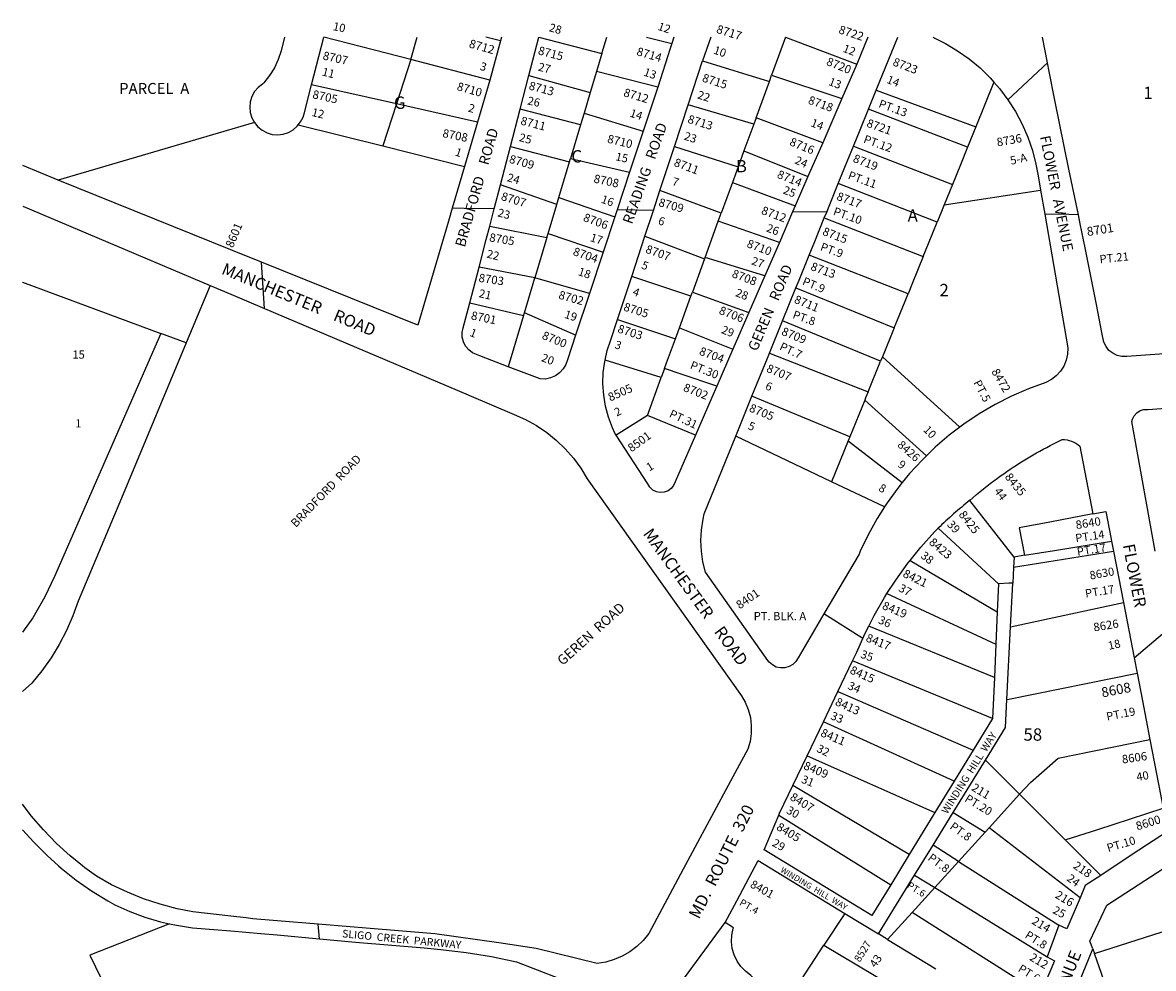
# Model space of a CAD drawing. Units: inches. Extents: x 1309732 to 1315767, y 481416 to 485484.
# Drawn here: x 1309759 to 1311390, y 484107 to 485471 of the extents above; entities that cross this region are included whole.
import ezdxf

# ---------------------------------------------------------------- set-up
doc = ezdxf.new("R2010")
doc.units = ezdxf.units.IN
doc.header["$MEASUREMENT"] = 0
for name, color, linetype in [('Addresses', 5, 'Continuous'), ('Lot-Block-Parcel Text', 6, 'Continuous'), ('Parcel Boundaries', 7, 'Continuous'), ('Street Names', 7, 'Continuous'), ('Street ROW', 5, 'Continuous')]:
    doc.layers.add(name, color=color, linetype=linetype)
doc.styles.add('Arial', font='txt')

msp = doc.modelspace()

# ---------------------------------------------------------------- linework, layer by layer
at = {"layer": 'Parcel Boundaries'}
for p, q in [((1310318.7, 485417.6), (1310193.3, 485450.2)), ((1310318.7, 485417.6), (1310328.1, 485450.2)), ((1310448.1, 485444.6), (1310427, 485450.2)), ((1310503.4, 485450.1), (1310594.4, 485426.2)), ((1310594.4, 485426.2), (1310601.6, 485450.1)), ((1310658.9, 485450.1), (1310695.2, 485440.7)), ((1310859.3, 485450.1), (1310839.2, 485395)), ((1310859.3, 485450.1), (1310859.3, 485450.1)), ((1310859.3, 485450.1), (1310962, 485410.8)), ((1310594.4, 485426.2), (1310586.7, 485400.2)), ((1310318.7, 485417.6), (1310298, 485353.7)), ((1310432.8, 485388), (1310318.7, 485417.6)), ((1310739.7, 485415.9), (1310835.9, 485386)), ((1310489, 485394.8), (1310577.6, 485370)), ((1310586.7, 485400.2), (1310577.6, 485370)), ((1310675, 485377.6), (1310586.7, 485400.2)), ((1310835.9, 485386), (1310839.2, 485395)), ((1310839.2, 485395), (1310940.6, 485361.5)), ((1310298, 485353.7), (1310175.5, 485381.3)), ((1310816.7, 485333.6), (1310835.9, 485386)), ((1310989.8, 485373.4), (1311133.6, 485320.4)), ((1311159.9, 485385.1), (1311133.6, 485320.4)), ((1310577.6, 485370), (1310568.8, 485340.4)), ((1310298, 485353.7), (1310278.3, 485293)), ((1310414.9, 485327.4), (1310298, 485353.7)), ((1310563.6, 485323.3), (1310476.4, 485346.3)), ((1310568.8, 485340.4), (1310563.6, 485323.3)), ((1310568.8, 485340.4), (1310654.1, 485314.6)), ((1310813.5, 485324.7), (1310718.8, 485352.4)), ((1311121.8, 485291.5), (1310978.8, 485346)), ((1310093.1, 485326.7), (1309810.2, 485243.8)), ((1310813.5, 485324.7), (1310799.3, 485286)), ((1310816.7, 485333.6), (1310813.5, 485324.7)), ((1310912.8, 485297.7), (1310816.7, 485333.6)), ((1310156.4, 485323.3), (1310278.3, 485293)), ((1310563.6, 485323.3), (1310549.1, 485274.7)), ((1311133.6, 485320.4), (1311121.8, 485291.5)), ((1310278.3, 485293), (1310396.2, 485263.6)), ((1310462.4, 485292.2), (1310547.7, 485269.9)), ((1310699, 485292.2), (1310790.8, 485262.7)), ((1310957.1, 485292.7), (1311100, 485237.6)), ((1310799.3, 485286), (1310790.8, 485262.7)), ((1310799.3, 485286), (1310891.5, 485248.8)), ((1310532.4, 485218.8), (1310547.7, 485269.9)), ((1310547.7, 485269.9), (1310549.1, 485274.7)), ((1310549.1, 485274.7), (1310634.3, 485255)), ((1310790.8, 485262.7), (1310782.7, 485240.4)), ((1310529.3, 485208.5), (1310448, 485236.9)), ((1310766.5, 485196.2), (1310678.1, 485228.8)), ((1310782.7, 485240.4), (1310766.5, 485196.2)), ((1310782.7, 485240.4), (1310873.2, 485206.6)), ((1311077.8, 485183), (1310935.3, 485238.9)), ((1311100, 485237.6), (1311088, 485208.1)), ((1311088, 485208.1), (1311227.2, 485229.2)), ((1310529.3, 485208.5), (1310532.4, 485218.8)), ((1310532.4, 485218.8), (1310613.1, 485191)), ((1310516.8, 485166.8), (1310529.3, 485208.5)), ((1310762.2, 485184.3), (1310766.5, 485196.2)), ((1310432.5, 485177.2), (1310515.1, 485161.1)), ((1310743.2, 485132.2), (1310762.2, 485184.3)), ((1310850.3, 485154), (1310762.2, 485184.3)), ((1310915.2, 485189.5), (1311057.8, 485133.8)), ((1310515.1, 485161.1), (1310497.7, 485103)), ((1310515.1, 485161.1), (1310516.8, 485166.8)), ((1310516.8, 485166.8), (1310596.1, 485139.8)), ((1310656.4, 485162.8), (1310742.5, 485130.4)), ((1310742.5, 485130.4), (1310724.9, 485082.2)), ((1310743.2, 485132.2), (1310742.5, 485130.4)), ((1310829.2, 485105.5), (1310743.2, 485132.2)), ((1311035.9, 485079.8), (1310893.4, 485135.5)), ((1310497.7, 485103), (1310417.1, 485118)), ((1310482.5, 485052.1), (1310497.7, 485103)), ((1310576.4, 485080.4), (1310497.7, 485103)), ((1310722.7, 485076.2), (1310637.3, 485104.7)), ((1310029.2, 485091.6), (1309994.7, 485009)), ((1310722.7, 485076.2), (1310724.9, 485082.2)), ((1310724.9, 485082.2), (1310806.3, 485053)), ((1310874.2, 485088.3), (1311015.8, 485030.5)), ((1310403.7, 485066.5), (1310481.5, 485048.6)), ((1310706.1, 485030.8), (1310722.7, 485076.2)), ((1310481.5, 485048.6), (1310459.3, 484974.6)), ((1310481.5, 485048.6), (1310482.5, 485052.1)), ((1310556.5, 485020.3), (1310482.5, 485052.1)), ((1310616.8, 485042.7), (1310700.3, 485014.8)), ((1310700.3, 485014.8), (1310706.1, 485030.8)), ((1310706.1, 485030.8), (1310783.2, 484999.9)), ((1310996.4, 484982.8), (1310854.9, 485040.7)), ((1311015.8, 485030.5), (1310998.9, 484989)), ((1309994.7, 485009), (1309958.3, 485022.6)), ((1310680, 484959.1), (1310598.9, 484983.9)), ((1310836.1, 484994.2), (1310978.4, 484938.5)), ((1310978.4, 484938.5), (1310996.4, 484982.8)), ((1310998.9, 484989), (1310996.4, 484982.8)), ((1310998.9, 484989), (1311110.8, 484887.4)), ((1310684.6, 484971.8), (1310680, 484959.1)), ((1310659.9, 484904.1), (1310680, 484959.1)), ((1310952, 484873.5), (1310810.8, 484932)), ((1310973.4, 484926.1), (1310952, 484873.5)), ((1311062.4, 484846), (1310973.4, 484926.1)), ((1310659.9, 484904.1), (1310615.1, 484875.7)), ((1310729.2, 484875.8), (1310659.9, 484904.1)), ((1310925.6, 484808.6), (1310787.4, 484874.3)), ((1310949.7, 484867.7), (1310925.6, 484808.6)), ((1310952, 484873.5), (1310949.7, 484867.7)), ((1310949.7, 484867.7), (1311027.7, 484807.6)), ((1311002.1, 484772.3), (1310925.6, 484808.6)), ((1311302.4, 484762.3), (1311240.6, 484750.5)), ((1311079.3, 484741.7), (1311166.4, 484661.5)), ((1311247.2, 484709.6), (1311329.6, 484722.7)), ((1311188.1, 484685.4), (1311332.4, 484708.3)), ((1311203.7, 484702.7), (1311247.2, 484709.6)), ((1311038.9, 484695.2), (1311164.6, 484620.8)), ((1311188.8, 484699.8), (1311188.1, 484685.4)), ((1311203.7, 484702.7), (1311188.8, 484699.8)), ((1311188.1, 484685.4), (1311187, 484662.3)), ((1311005.5, 484647.4), (1311162.6, 484574.5)), ((1311183.8, 484599.4), (1311346.6, 484634.6)), ((1311160.6, 484526.1), (1310979.3, 484600.4)), ((1311157.7, 484467.2), (1310956, 484550.2)), ((1310934.9, 484506.1), (1311129.9, 484421.6)), ((1311102.5, 484376.8), (1310914, 484462.5)), ((1310890.4, 484413.4), (1311074.8, 484331.6)), ((1311147.6, 484407.1), (1311196.9, 484357.8)), ((1311037.7, 484270.8), (1310869.8, 484370.5)), ((1311152.8, 484309.2), (1311196.9, 484357.8)), ((1311196.9, 484357.8), (1311262.7, 484292)), ((1311101.2, 484331.6), (1311147.4, 484303.3)), ((1310849.5, 484327.6), (1311010.9, 484227)), ((1311147.4, 484303.3), (1311108.9, 484261)), ((1311152.8, 484309.2), (1311147.4, 484303.3)), ((1311284, 484208.3), (1311152.8, 484309.2)), ((1311108.9, 484261), (1311072.1, 484284.3)), ((1311262.7, 484292), (1311313.9, 484240.8)), ((1311074.6, 484223.3), (1311108.9, 484261)), ((1311108.9, 484261), (1311253.5, 484169.2)), ((1311045.5, 484241.2), (1311074.6, 484223.3)), ((1311041.7, 484187.1), (1311074.6, 484223.3)), ((1311074.6, 484223.3), (1311236.5, 484123.5)), ((1310944.6, 484186), (1310914.6, 484140.2)), ((1311041.7, 484187.1), (1311006.4, 484148.3)), ((1311227.1, 484070.1), (1311041.7, 484187.1)), ((1311304.7, 484128.1), (1311454, 484175.9)), ((1311006.4, 484148.3), (1310993.3, 484156.3)), ((1310854.8, 484048.7), (1310914.6, 484140.2)), ((1310914.6, 484140.2), (1311046, 484061.9)), ((1311006.4, 484148.3), (1311076.2, 484105.8)), ((1311302.4, 484134.7), (1311304.7, 484128.1)), ((1311322.2, 484078.6), (1311304.7, 484128.1))]:
    msp.add_line(p, q, dxfattribs=at)
for points in [[(1311121.8, 485291.5), (1311111.4, 485265.9), (1311100, 485237.6)], [(1311088, 485208.1), (1311086.9, 485205.6), (1311077.8, 485183)], [(1311057.8, 485133.8), (1311065.3, 485152.3), (1311077.8, 485183)], [(1311057.8, 485133.8), (1311042.3, 485095.8), (1311035.9, 485079.8)], [(1309758.8, 485096.5), (1309758.8, 485096.5), (1309958.3, 485022.6)], [(1311015.8, 485030.5), (1311020.5, 485042.1), (1311035.9, 485079.8)], [(1309958.3, 485022.6), (1309804.6, 484671.8), (1309790.9, 484642.4), (1309773.3, 484612.2), (1309758.8, 484591.8)], [(1310684.6, 484971.8), (1310687.6, 484980), (1310700.3, 485014.8)], [(1309994.7, 485009), (1309901.2, 484785.1), (1309839.1, 484636.4), (1309831.4, 484615), (1309822.3, 484594.1), (1309811.7, 484573.9), (1309799.8, 484554.4), (1309786.6, 484535.9), (1309772.1, 484518.3), (1309758.8, 484506)], [(1310760, 484946.6), (1310708.8, 484963.7), (1310684.6, 484971.8)], [(1310978.4, 484938.5), (1310974.8, 484929.5), (1310973.4, 484926.1)], [(1311188.8, 484699.8), (1311125.1, 484781.8), (1311125.1, 484781.8)], [(1311240.6, 484750.5), (1311196.1, 484742), (1311203.7, 484702.7)], [(1311178.6, 484494.6), (1311181.2, 484495.1), (1311366.3, 484532.5)], [(1311196.9, 484357.8), (1311212.5, 484375), (1311252.4, 484410), (1311384.7, 484436.8)], [(1311262.7, 484292), (1311309.5, 484307.2), (1311403.8, 484338)], [(1309970.8, 484171.1), (1309855.5, 484125.8), (1309946.7, 483938.6)], [(1310854.8, 484048.7), (1310809.4, 484096.6), (1310801.6, 484102.4), (1310794.8, 484109.3), (1310789.3, 484117.2), (1310785.1, 484126), (1310782.4, 484135.3), (1310781.2, 484144.9), (1310781.6, 484154.6), (1310783.6, 484164), (1310784, 484165.2), (1310772, 484173)]]:
    msp.add_lwpolyline(points, dxfattribs=at)
at = {"layer": 'Street ROW'}
for p, q in [((1310136.7, 485450.2), (1310131.8, 485430.2)), ((1310175.5, 485381.3), (1310193.3, 485450.2)), ((1310193.3, 485450.2), (1310193.3, 485450.2)), ((1310448.1, 485444.6), (1310432.8, 485388)), ((1310449.6, 485450.2), (1310448.1, 485444.6)), ((1310489, 485394.8), (1310503.4, 485450.1)), ((1310503.4, 485450.1), (1310503.4, 485450.2)), ((1310751.7, 485450.1), (1310739.7, 485415.9)), ((1310978.1, 485450.1), (1310962, 485410.8)), ((1310989.8, 485373.4), (1311021, 485450.1)), ((1310718.8, 485352.4), (1310739.7, 485415.9)), ((1310962, 485410.8), (1310940.6, 485361.5)), ((1311237, 485413), (1311180, 485359.8)), ((1310476.4, 485346.3), (1310489, 485394.8)), ((1310432.8, 485388), (1310414.9, 485327.4)), ((1310675, 485377.6), (1310654.1, 485314.6)), ((1310978.8, 485346), (1310989.8, 485373.4)), ((1310940.6, 485361.5), (1310912.8, 485297.7)), ((1310462.4, 485292.2), (1310476.4, 485346.3)), ((1310699, 485292.2), (1310718.8, 485352.4)), ((1310414.9, 485327.4), (1310396.2, 485263.6)), ((1310654.1, 485314.6), (1310634.3, 485255)), ((1310448, 485236.9), (1310462.4, 485292.2)), ((1310678.1, 485228.8), (1310699, 485292.2)), ((1310912.8, 485297.7), (1310891.5, 485248.8)), ((1309810.2, 485243.8), (1309758.9, 485264.6)), ((1310891.5, 485248.8), (1310873.2, 485206.6)), ((1311227.2, 485229.2), (1311233.2, 485194.4)), ((1309758.9, 485206.3), (1310029.2, 485091.6)), ((1310668.7, 485200.1), (1310616.3, 485200.7)), ((1310918.6, 485197.6), (1310869.5, 485198.1)), ((1310613.1, 485191), (1310596.1, 485139.8)), ((1310637.3, 485104.7), (1310656.4, 485162.8)), ((1310850.3, 485154), (1310829.2, 485105.5)), ((1310596.1, 485139.8), (1310576.4, 485080.4)), ((1310107.5, 485058.4), (1310103.5, 485125.4)), ((1310403.7, 485066.5), (1310417.1, 485118)), ((1310616.8, 485042.7), (1310637.3, 485104.7)), ((1310829.2, 485105.5), (1310806.3, 485053)), ((1310576.4, 485080.4), (1310556.5, 485020.3)), ((1310854.9, 485040.7), (1310874.2, 485088.3)), ((1310806.3, 485053), (1310783.2, 484999.9)), ((1310836.1, 484994.2), (1310854.9, 485040.7)), ((1310783.2, 484999.9), (1310760, 484946.6)), ((1310787.4, 484874.3), (1310810.8, 484932)), ((1311329.6, 484722.7), (1311332.4, 484708.3)), ((1311332.4, 484708.3), (1311346.6, 484634.6)), ((1311166.4, 484661.5), (1311164.6, 484620.8)), ((1311183.8, 484599.4), (1311187, 484662.3)), ((1311346.6, 484634.6), (1311362, 484554.5)), ((1310970.6, 484582.3), (1310914.6, 484618)), ((1311164.6, 484620.8), (1311162.6, 484574.5)), ((1311178.6, 484494.6), (1311183.8, 484599.4)), ((1311362, 484554.5), (1311412.4, 484597.6)), ((1311162.6, 484574.5), (1311160.6, 484526.1)), ((1310934.9, 484506.1), (1310956, 484550.2)), ((1311362, 484554.5), (1311366.3, 484532.5)), ((1311160.6, 484526.1), (1311157.7, 484467.2)), ((1310914, 484462.5), (1310934.9, 484506.1)), ((1310890.4, 484413.4), (1310914, 484462.5)), ((1311157.7, 484467.2), (1311129.9, 484421.6)), ((1311384.7, 484436.8), (1311403.8, 484338)), ((1310869.8, 484370.5), (1310890.4, 484413.4)), ((1311129.9, 484421.6), (1311102.5, 484376.8)), ((1311101.2, 484331.6), (1311147.6, 484407.1)), ((1311102.5, 484376.8), (1311074.8, 484331.6)), ((1311074.8, 484331.6), (1311037.7, 484270.8)), ((1311072.1, 484284.3), (1311101.2, 484331.6)), ((1311045.5, 484241.2), (1311072.1, 484284.3)), ((1311037.7, 484270.8), (1311010.9, 484227)), ((1310993.3, 484156.3), (1311045.5, 484241.2)), ((1310944.6, 484186), (1310993.3, 484156.3)), ((1310187, 484149.3), (1310184.9, 484170.4)), ((1311253.5, 484169.2), (1311236.5, 484123.5))]:
    msp.add_line(p, q, dxfattribs=at)
for points in [[(1310698.2, 485450.1), (1310695.2, 485440.7), (1310692.9, 485433.6), (1310675, 485377.6)], [(1311071.6, 485450.1), (1311090, 485440.9), (1311107.5, 485430.4), (1311124.1, 485418.6), (1311139.8, 485405.6), (1311154.3, 485391.4), (1311159.9, 485385.1)], [(1311513.5, 485028.6), (1311502.6, 485005.8), (1311471, 485002.9), (1311469.4, 484997.5), (1311452.1, 484996.3), (1311351.3, 484989.3), (1311344.3, 484989.3), (1311337.5, 484990.8), (1311331.2, 484993.9), (1311325.8, 484998.2), (1311321.5, 485003.7), (1311318.6, 485010), (1311315.5, 485024.1), (1311307.7, 485064.2), (1311291.4, 485145.9), (1311284.2, 485180.8), (1311281.6, 485193.9), (1311268.1, 485259.5), (1311247.7, 485359), (1311239.5, 485400.3), (1311237, 485413), (1311229.7, 485450.1)], [(1310131.8, 485430.2), (1310127.6, 485417.7), (1310121.9, 485405.7), (1310114.8, 485394.5), (1310106.5, 485384.2), (1310104.7, 485382.3), (1310098.5, 485377.4), (1310093.4, 485371.4), (1310089.5, 485364.5), (1310087.2, 485356.9), (1310086.3, 485349.1), (1310087, 485341.2), (1310089.3, 485333.6), (1310093.1, 485326.7)], [(1310156.4, 485323.3), (1310159.8, 485327.7), (1310163.3, 485334.8), (1310164.7, 485339.2), (1310175.5, 485381.3)], [(1311159.9, 485385.1), (1311167.8, 485376.1), (1311180, 485359.8), (1311190.9, 485342.6), (1311200.5, 485324.6), (1311208.6, 485305.9), (1311215.3, 485286.7), (1311220.4, 485267), (1311223.6, 485249.8), (1311227.2, 485229.2)], [(1310957.1, 485292.7), (1310966.8, 485316.5), (1310978.8, 485346)], [(1310093.1, 485326.7), (1310098.1, 485320.5), (1310104.2, 485315.6), (1310111.3, 485311.9), (1310118.9, 485309.7), (1310126.7, 485309), (1310134.6, 485309.9), (1310142.1, 485312.4), (1310149, 485316.3), (1310155, 485321.5), (1310156.4, 485323.3)], [(1310935.3, 485238.9), (1310944.8, 485262.4), (1310957.1, 485292.7)], [(1310396.2, 485263.6), (1310378.4, 485203.1), (1310373, 485184.6), (1310328.9, 485034.4), (1310103.5, 485125.4), (1310059, 485143.4), (1309810.2, 485243.8)], [(1310634.3, 485255), (1310616.3, 485200.7), (1310613.1, 485191)], [(1310432.5, 485177.2), (1310439.1, 485202.5), (1310448, 485236.9)], [(1310656.4, 485162.8), (1310668.7, 485200.1), (1310678.1, 485228.8)], [(1310915.2, 485189.5), (1310918.6, 485197.6), (1310923.1, 485208.7), (1310935.3, 485238.9)], [(1310439.1, 485202.5), (1310395.8, 485202.9), (1310378.4, 485203.1)], [(1310873.2, 485206.6), (1310869.5, 485198.1), (1310850.3, 485154)], [(1311233.2, 485194.4), (1311266.5, 485001.6), (1311266.1, 484992.6), (1311264.2, 484983.9), (1311260.8, 484975.6), (1311255.9, 484968), (1311249.8, 484961.5), (1311242.7, 484956), (1311234.7, 484952), (1311209.7, 484942.8), (1311185.4, 484932.1), (1311161.6, 484920), (1311138.7, 484906.6), (1311116.6, 484891.7), (1311110.8, 484887.4)], [(1311281.6, 485193.9), (1311268.1, 485194.1), (1311233.2, 485194.4)], [(1310417.1, 485118), (1310427.6, 485158.2), (1310432.5, 485177.2)], [(1310893.4, 485135.5), (1310901.3, 485155.1), (1310915.2, 485189.5)], [(1310874.2, 485088.3), (1310878.7, 485099.4), (1310893.4, 485135.5)], [(1310029.2, 485091.6), (1310059, 485079), (1310107.5, 485058.4)], [(1310459.3, 484974.6), (1310418.2, 484990.4), (1310411.3, 484993.1), (1310407.7, 484994.8), (1310402.2, 484999), (1310397.8, 485004.2), (1310394.7, 485010.4), (1310393, 485017), (1310392.9, 485023.9), (1310394.4, 485030.6), (1310403.7, 485066.5)], [(1310107.5, 485058.4), (1310401.5, 484933.8), (1310402.4, 484933.4), (1310467.6, 484905.7), (1310484, 484898.5), (1310499.8, 484889.9), (1310514.7, 484879.9), (1310528.6, 484868.7), (1310541.6, 484856.3), (1310553.4, 484842.7), (1310563.9, 484828.2), (1310573.2, 484812.9), (1310795.6, 484499.9), (1310801, 484490.7), (1310805.5, 484480), (1310808.5, 484468.7), (1310809.9, 484457.1), (1310809.8, 484445.5), (1310808.1, 484434), (1310804.8, 484422.8), (1310786.7, 484389.1), (1310711.7, 484249.7), (1310661.9, 484157.1), (1310654, 484147.1), (1310644.9, 484138.3), (1310634.8, 484130.6), (1310623.8, 484124.2), (1310612.1, 484119.3), (1310599.9, 484115.8), (1310587.3, 484113.9), (1310499.7, 484135.5), (1310445.6, 484143.6), (1310353.4, 484156.3), (1310254.4, 484164.5), (1310184.9, 484170.4), (1310126, 484175.4), (1310090.8, 484178.3), (1310081.3, 484179.4), (1310059, 484181.9), (1310004.4, 484188), (1309981.6, 484192.6), (1309957.3, 484199.1), (1309933.3, 484207.1), (1309910, 484216.5), (1309887.2, 484227.4), (1309865.2, 484239.7), (1309848.5, 484251.9), (1309845.2, 484254.6), (1309827.5, 484268.8), (1309807.6, 484287), (1309788.7, 484306.3), (1309771, 484326.7), (1309758.8, 484343.4)], [(1310598.9, 484983.9), (1310602.1, 484998.1), (1310607.2, 485013.5), (1310616.8, 485042.7)], [(1310556.5, 485020.3), (1310544.7, 484984.7), (1310542.3, 484977.9), (1310538.5, 484971.4), (1310533.3, 484965.8), (1310527.2, 484961.4), (1310520.2, 484958.4), (1310512.8, 484956.8), (1310505.2, 484956.9), (1310459.3, 484974.6)], [(1310615.1, 484875.7), (1310613.1, 484878.9), (1310609.6, 484886.6), (1310603.9, 484901.8), (1310599.7, 484917.5), (1310597, 484933.6), (1310595.9, 484949.8), (1310596.4, 484966.1), (1310598.5, 484982.2), (1310598.9, 484983.9)], [(1310810.8, 484932), (1310833.1, 484986.8), (1310836.1, 484994.2)], [(1310760, 484946.6), (1310752.8, 484930), (1310729.2, 484875.8)], [(1311392.5, 484708.6), (1311358.9, 484895.5), (1311359.6, 484898.7), (1311362.1, 484903.8), (1311365.8, 484908.1), (1311370.6, 484911.2), (1311376, 484912.9), (1311381.7, 484913), (1311479.6, 484920.1), (1311549.2, 484925.1)], [(1311110.8, 484887.4), (1311095.4, 484875.7), (1311075.2, 484858.3), (1311062.4, 484846)], [(1310729.2, 484875.8), (1310700, 484808.7), (1310697.8, 484803.4), (1310694.3, 484798.9), (1310689.7, 484795.5), (1310684.3, 484793.5), (1310678.6, 484793), (1310673, 484794.1), (1310667.9, 484796.7), (1310663.6, 484800.6), (1310660.6, 484805.5), (1310615.1, 484875.7)], [(1311002.1, 484772.3), (1310991.5, 484755.6), (1310978.6, 484732.3), (1310967.1, 484708.3), (1310965.3, 484704.4), (1310914.6, 484618), (1310877.5, 484554.8), (1310874.2, 484549.4), (1310869.8, 484545), (1310864.3, 484541.9), (1310858.3, 484540.2), (1310852, 484540), (1310845.9, 484541.4), (1310840.3, 484544.3), (1310835.6, 484548.5), (1310833.7, 484550.9), (1310744, 484678), (1310740.1, 484693.1), (1310737.8, 484708.4), (1310737, 484723.9), (1310737.8, 484739.4), (1310740.2, 484754.8), (1310742, 484762.3), (1310787.4, 484874.3)], [(1311062.4, 484846), (1311056.1, 484839.9), (1311038.1, 484820.3), (1311027.7, 484807.6)], [(1311027.7, 484807.6), (1311021.3, 484799.6), (1311005.7, 484778.1), (1311002.1, 484772.3)], [(1311302.4, 484762.3), (1311321.3, 484765.9), (1311321.4, 484765.5), (1311329, 484726), (1311329.6, 484722.7)], [(1311038.9, 484695.2), (1311054.3, 484714.4), (1311074.3, 484736.6), (1311079.3, 484741.7)], [(1311005.5, 484647.4), (1311018.1, 484666.9), (1311035.6, 484691.1), (1311038.9, 484695.2)], [(1311187, 484662.3), (1311181.5, 484662.1), (1311166.4, 484661.5)], [(1310979.3, 484600.4), (1310987, 484615.8), (1311001.9, 484641.8), (1311005.5, 484647.4)], [(1310956, 484550.2), (1310961.6, 484561.8), (1310970.6, 484582.3), (1310973.6, 484589.1), (1310979.3, 484600.4)], [(1311366.3, 484532.5), (1311374, 484492.4), (1311384.7, 484436.8)], [(1311147.6, 484407.1), (1311176.6, 484454.2), (1311178.6, 484494.6)], [(1310849.5, 484327.6), (1310850.7, 484330.6), (1310869.8, 484370.5)], [(1311403.8, 484338), (1311410.3, 484304.2), (1311359.3, 484270.7), (1311313.9, 484240.8)], [(1311010.9, 484227), (1310983.9, 484182.8), (1310828.4, 484277.7), (1310849.5, 484327.6)], [(1309758.8, 484306.7), (1309774.8, 484288.7), (1309794.1, 484269.3), (1309810.7, 484254.6), (1309814.5, 484251.1), (1309835.9, 484234.1), (1309858.3, 484218.3), (1309881.5, 484203.9), (1309891.9, 484198.5), (1309913.3, 484188.9), (1309935.3, 484180.7), (1309957.8, 484174), (1309970.8, 484171.1)], [(1310772, 484173), (1310788.8, 484204.3), (1310819.8, 484262.2), (1310944.6, 484186)], [(1311302.4, 484134.7), (1311298.4, 484145.9), (1311322.5, 484197.9), (1311413.2, 484256.4), (1311415.2, 484257.5), (1311419.2, 484258.3), (1311423.2, 484257.5), (1311426.6, 484255.3), (1311428.9, 484252), (1311454, 484175.9)], [(1311313.9, 484240.8), (1311291.6, 484226.2), (1311284, 484208.3)], [(1311284, 484208.3), (1311265.1, 484163.9), (1311253.5, 484169.2)], [(1309970.8, 484171.1), (1309980.6, 484168.9), (1310003.8, 484165.3), (1310059, 484160.7), (1310102.3, 484157.1), (1310126, 484154.9), (1310187, 484149.3)], [(1310426.1, 483857.8), (1310614, 483995.9), (1310677.6, 484044), (1310772, 484173)], [(1310187, 484149.3), (1310238.9, 484144.4), (1310338, 484136.2), (1310362.1, 484134.1), (1310398.7, 484129.7), (1310435.1, 484123.8), (1310471.2, 484116.3), (1310569.2, 484078.1), (1310573, 484072.6), (1310575.4, 484066.4), (1310576.4, 484059.8), (1310575.7, 484053.1), (1310573.5, 484046.8), (1310569.9, 484041.2), (1310565.1, 484036.6), (1310530.2, 484012.3)], [(1311255.7, 484023.2), (1311256.8, 484024.9), (1311257.4, 484026), (1311258.1, 484027.2), (1311258.7, 484028.3), (1311259.3, 484029.5), (1311259.9, 484030.6), (1311260.5, 484031.8), (1311261, 484033), (1311261.6, 484034.2), (1311262.2, 484035.7), (1311302.4, 484134.7)], [(1311236.5, 484123.5), (1311247.2, 484117.4), (1311227.1, 484070.1)]]:
    msp.add_lwpolyline(points, dxfattribs=at)
msp.add_lwpolyline([(1311125.1, 484781.8, -0.022518), (1311164.8, 484813.7, -0.039711), (1311241, 484860.8), (1311258.4, 484869.7, -0.173751), (1311283.6, 484860.2), (1311302.4, 484762.3)], format="xyb", dxfattribs=at)
msp.add_arc((1311534.3, 484269.1), 656, 128.5903, 133.914, dxfattribs=at)

# ---------------------------------------------------------------- texts
at = {"layer": 'Addresses', "color": 18, "true_color": 0x000000, "style": 'Arial'}
for s, height, rotation, p in [('8717', 12.23, -17.5254, (1310758.5, 485456.5)), ('8722', 12.07, -18.1219, (1310934.9, 485455.9)), ('8712', 12.23, -15.7674, (1310401.8, 485435.4)), ('8707', 12.07, -12.7244, (1310190.9, 485418)), ('8715', 12.07, -14.8864, (1310501.4, 485425.4)), ('8714', 12.07, -16.2602, (1310643.5, 485424.2)), ('8720', 12.07, -22.0111, (1310917.1, 485410.3)), ('8723', 12.07, -20.9245, (1311012.9, 485409.6)), ('8715', 12.07, -17.819, (1310738.1, 485386.3)), ('8705', 12.07, -12.6804, (1310176.1, 485362.1)), ('8710', 12.07, -15.7669, (1310384.3, 485373.7)), ('8713', 12.07, -15.0686, (1310488.1, 485374.8)), ('8712', 12.07, -16.7622, (1310624.6, 485365.1)), ('8718', 12.07, -19.8367, (1310890.8, 485354.4)), ('8711', 12.07, -14.5345, (1310476.2, 485324.2)), ('8713', 12.07, -17.4746, (1310717.1, 485326.8)), ('8721', 12.07, -19.3979, (1310975.2, 485321.1)), ('8708', 12.07, -11.4494, (1310363.7, 485306)), ('8710', 12.07, -13.5235, (1310601.3, 485298)), ('8736', 12.07, 10.3229, (1311165, 485292.2)), ('8716', 12.07, -22.38, (1310864, 485294.5)), ('8709', 12.07, -15.8217, (1310459.6, 485269.1)), ('8711', 12.07, -20.8547, (1310697.2, 485264.6)), ('8719', 12.07, -21.2092, (1310955.5, 485270.4)), ('8708', 12.07, -12.1443, (1310581.7, 485240.5)), ('8714', 12.07, -22.0674, (1310846, 485247.5)), ('8707', 12.07, -17.2657, (1310447.9, 485215.4)), ('8717', 12.07, -20.5559, (1310931.9, 485215.7)), ('8709', 12.07, -15.5536, (1310675.2, 485206.5)), ('8706', 12.07, -20.4726, (1310566.4, 485185.2)), ('8712', 12.07, -20.3232, (1310823.3, 485195.3)), ('8601', 12.07, 67.1659, (1310062, 485145.2)), ('8701', 12.82, 9.1309, (1311294.9, 485163)), ('8705', 12.07, -9.6731, (1310431.2, 485155.6)), ('8715', 12.07, -21.08, (1310911.5, 485165.1)), ('8704', 12.07, -19.1196, (1310551.7, 485135.9)), ('8707', 12.07, -19.7672, (1310656.3, 485139.4)), ('8710', 12.07, -20.6958, (1310802.3, 485147.5)), ('8708', 12.07, -20.7726, (1310780.8, 485104.2)), ('8713', 12.07, -20.556, (1310894.4, 485114.5)), ('8703', 12.07, -8.6373, (1310415.9, 485097.2)), ('8702', 12.07, -15.843, (1310530.9, 485073.1)), ('8705', 12.07, -17.5711, (1310624.6, 485055.9)), ('8711', 12.07, -22.2854, (1310870.6, 485067.1)), ('8701', 12.07, -11.5751, (1310404.8, 485043)), ('8706', 12.07, -21.0377, (1310762.2, 485051.2)), ('8703', 12.07, -17.5711, (1310616, 485024.3)), ('8709', 12.07, -22.3802, (1310852.4, 485021)), ('8700', 12.07, -22.1665, (1310506.9, 485015.2)), ('8704', 12.07, -20.3232, (1310733.7, 484992.3)), ('8707', 12.07, -22.7509, (1310830.6, 484967.7)), ('8472', 12.07, -59.5442, (1311155.7, 484967.6)), ('8505', 12.07, 23.9588, (1310606.4, 484924.3)), ('8702', 12.07, -21.4131, (1310710.7, 484940)), ('8705', 12.07, -22.5434, (1310805.7, 484910.6)), ('8501', 12.07, 36.1198, (1310637.1, 484850.8)), ('8426', 11.83, -41.6339, (1311019.8, 484860.4)), ('BRADFORD  ROAD', 12.07, 46.0043, (1310152.9, 484742)), ('8435', 12.07, -51.1704, (1311174.8, 484815.3)), ('8425', 12.07, -52.1648, (1311108.3, 484761.1)), ('8640', 12.07, 9.1889, (1311278.7, 484740.2)), ('8423', 12.07, -40.3253, (1311065.1, 484719.7)), ('8421', 12.07, -26.222, (1311027.4, 484672.1)), ('8630', 11.83, 10.2043, (1311299, 484667.5)), ('8401', 12.07, 34.825, (1310793.1, 484624.4)), ('GEREN  ROAD', 14.2, 42.1461, (1310537.7, 484542.7)), ('8419', 12.07, -22.6805, (1310997.6, 484625.5)), ('8626', 12.07, 9.1625, (1311304.4, 484592.6)), ('8417', 12.07, -21.9604, (1310974, 484578.9)), ('8415', 12.07, -24.0445, (1310951, 484532.7)), ('8608', 14.2, 11.1132, (1311316.3, 484497.4)), ('8413', 12.07, -24.8294, (1310929.8, 484487)), ('8411', 12.07, -23.1986, (1310908.8, 484442.1)), ('8606', 12.07, 8.1304, (1311345.3, 484402.1)), ('8409', 12.07, -23.0878, (1310884.1, 484394.6)), ('211', 12.07, -30.9638, (1311126.4, 484364.2)), ('8407', 12.07, -31.8275, (1310864.5, 484350.8)), ('8405', 12.07, -31.5503, (1310845, 484307.5)), ('8600', 12.07, 17.5257, (1311366.7, 484305.6)), ('218', 12.07, -34.0195, (1311273, 484252)), ('8401', 11.83, -29.3405, (1310807.1, 484224.5)), ('216', 12.07, -30.9638, (1311247, 484209.3)), ('214', 12.07, -31.1595, (1311213.3, 484171.8)), ('8527', 10.65, 58.0157, (1310966.3, 484114.7)), ('212', 12.07, -30.9639, (1311210.1, 484119.3))]:
    msp.add_text(s, height=height, rotation=rotation, dxfattribs=at).set_placement(p)
at = {"layer": 'Lot-Block-Parcel Text', "color": 14, "true_color": 0xa80000, "style": 'Arial'}
for s, height, rotation, p in [('10', 11.83, -12.0834, (1310205.6, 485460.3)), ('28', 11.83, -15.237, (1310517.2, 485458.8)), ('12', 11.83, -18.9585, (1310674, 485460.9)), ('12', 11.83, -20.9671, (1310940.9, 485429.2)), ('10', 11.83, -19.251, (1310754.3, 485426.6)), ('3', 11.8, -16.6475, (1310417.5, 485403.1)), ('27', 11.83, -13.3779, (1310501.5, 485401.9)), ('11', 11.83, -14.3938, (1310189.8, 485395)), ('13', 11.83, -18.9723, (1310653.6, 485394.9)), ('13', 11.83, -20.9328, (1310920.3, 485381.3)), ('14', 11.83, -21.5492, (1311004.1, 485384.3)), ('26', 11.83, -11.9993, (1310486.2, 485353)), ('22', 11.83, -18.2791, (1310731.1, 485362)), ('PT.13', 11.83, -20.0012, (1310992.5, 485349.3)), ('12', 11.83, -13.4877, (1310174.9, 485336.5)), ('2', 11.8, -16.2854, (1310400.5, 485343)), ('14', 11.83, -18.3696, (1310633.6, 485335.7)), ('14', 11.83, -21.0632, (1310894.6, 485321.8)), ('25', 11.83, -14.2922, (1310474.1, 485300.2)), ('23', 11.83, -18.3187, (1310711.8, 485302.5)), ('PT.12', 11.83, -20.0012, (1310970.7, 485298.2)), ('1', 11.8, -18.7321, (1310381.5, 485279.6)), ('15', 11.83, -12.745, (1310613.2, 485272.6)), ('24', 11.83, -23.9331, (1310871.5, 485268.2)), ('5-A', 11.83, 12.9944, (1311184.7, 485265.8)), ('24', 11.83, -16.3179, (1310456.7, 485242.5)), ('7', 11.8, -17.9151, (1310694.6, 485237)), ('PT.11', 11.83, -20.0009, (1310948.3, 485246.1)), ('25', 11.83, -20.9093, (1310854.6, 485224.8)), ('16', 11.83, -19.6306, (1310592.2, 485211.5)), ('23', 11.83, -14.9672, (1310443, 485191.7)), ('PT.10', 11.83, -20.0013, (1310927, 485194.1)), ('6', 11.8, -19.0611, (1310674.4, 485180.5)), ('26', 11.83, -20.6693, (1310830.5, 485170)), ('17', 11.83, -17.3017, (1310576.5, 485156)), ('PT.9', 11.83, -20.0013, (1310908.4, 485142.9)), ('22', 11.83, -13.8552, (1310427.3, 485132.2)), ('27', 11.83, -18.57, (1310809.1, 485122.4)), ('PT.21', 11.83, 5.8787, (1311312.8, 485123.7)), ('18', 11.83, -18.62, (1310559, 485107)), ('5', 11.8, -22.0364, (1310650.3, 485116.8)), ('PT.9', 11.83, -22.9194, (1310882.5, 485093.5)), ('21', 11.83, -12.6229, (1310416, 485075.1)), ('4', 11.8, -20.7075, (1310637.7, 485078.2)), ('28', 11.83, -20.6925, (1310786, 485076.7)), ('19', 11.83, -18.2255, (1310539.3, 485045.4)), ('PT.8', 11.83, -20.0011, (1310868.5, 485045)), ('29', 11.83, -21.2759, (1310765.6, 485023.4)), ('1', 11.8, -21.0542, (1310402.7, 485019.3)), ('3', 11.8, -19.4569, (1310611.8, 485001.7)), ('PT.7', 11.83, -25.0884, (1310849.5, 484999.7)), ('20', 11.83, -20.7447, (1310506, 484983)), ('PT.30', 11.83, -21.9661, (1310720.5, 484972.4)), ('6', 11.8, -21.3993, (1310829, 484942.4)), ('PT.5', 11.83, -62.0166, (1311129.8, 484951.6)), ('2', 11.8, 25.4241, (1310615.7, 484902.6)), ('PT.31', 11.83, -25.0948, (1310690.4, 484902.6)), ('5', 11.8, -22.5863, (1310804, 484885)), ('10', 11.83, -46.3114, (1311057, 484882.8)), ('1', 11.8, 30.7344, (1310662.7, 484823.3)), ('9', 11.8, -36.0511, (1311020.1, 484831.2)), ('8', 11.8, -28.866, (1310992.4, 484796.2)), ('44', 11.83, -54.2838, (1311159.5, 484795)), ('39', 11.83, -47.2449, (1311091.4, 484746.2)), ('PT.14', 11.83, 8.0044, (1311278.1, 484721.3)), ('38', 11.83, -38.1293, (1311053.1, 484699.9)), ('PT.17', 11.83, 9.1335, (1311280.5, 484701.6)), ('37', 11.83, -29.0888, (1311021.2, 484651.6)), ('PT.17', 11.83, 9.1335, (1311292.3, 484641.4)), ('36', 11.83, -24.784, (1310991.9, 484605.1)), ('18', 11.83, 12.7437, (1311325.9, 484566.1)), ('35', 11.83, -19.8274, (1310966.4, 484555.2)), ('34', 11.83, -23.771, (1310947.9, 484510.2)), ('33', 11.83, -22.6373, (1310923.2, 484466.6)), ('PT.19', 11.83, 11.1299, (1311323.2, 484463.9)), ('32', 11.83, -27.2824, (1310902.9, 484420)), ('31', 11.83, -22.2608, (1310880.9, 484375)), ('40', 11.83, 10.2206, (1311366.4, 484376.8)), ('PT.20', 11.83, -31.3192, (1311116.6, 484348.4)), ('30', 11.83, -29.5769, (1310859.3, 484331.3)), ('PT.8', 11.83, -35.7674, (1311095.1, 484309)), ('PT.10', 11.83, 16.47, (1311324.7, 484274.3)), ('29', 11.83, -29.4257, (1310838.9, 484284)), ('PT.8', 11.83, -37.1111, (1311063.5, 484264)), ('PT.6', 9.86, -32.4523, (1311033.7, 484223.9)), ('24', 11.83, -36.1063, (1311263.9, 484234.1)), ('PT.4', 10.25, -29.7948, (1310791.6, 484198.6)), ('25', 11.83, -27.8424, (1311243.5, 484186.9)), ('PT.8', 11.83, -32.0042, (1311203.5, 484151.6)), ('43', 11.83, 56.0672, (1310989.2, 484106.7)), ('PT.6', 11.83, -32.0046, (1311193.5, 484103.2))]:
    msp.add_text(s, height=height, rotation=rotation, dxfattribs=at).set_placement(p)
for s, height, p in [('PARCEL  A', 15.78, (1309898, 485368.1)), ('1', 17.8, (1311375.4, 485360.7)), ('G', 17.8, (1310294.4, 485346.5)), ('C', 17.8, (1310550.3, 485269.2)), ('B', 17.8, (1310787.5, 485255)), ('A', 17.8, (1311035.3, 485183.8)), ('2', 17.8, (1311081.3, 485076.2)), ('15', 11.83, (1309830.6, 484986.2)), ('1', 11.8, (1309834.6, 484887)), ('PT. BLK. A', 11.83, (1310813.3, 484608.9)), ('58', 17.75, (1311202.5, 484435.1))]:
    msp.add_text(s, height=height, dxfattribs=at).set_placement(p)
at = {"layer": 'Street Names', "color": 18, "true_color": 0x000000, "style": 'Arial'}
for s, height, rotation, p in [('READING   ROAD', 14.792, 70.4534, (1310637.7, 485179.3)), ('BRADFORD    ROAD', 14.792, 74.0032, (1310396.5, 485146)), ('FLOWER   AVENUE', 14.792, -78.4783, (1311226.1, 485306.4)), ('MANCHESTER    ROAD', 17.257, -22.559, (1310044.4, 485109)), ('GEREN   ROAD', 14.792, 67.01, (1310818, 484995.9)), ('MANCHESTER    ROAD', 17.257, -54.0004, (1310652.8, 484733.5)), ('FLOWER', 17.26, -79.131, (1311345.6, 484717.3)), ('WINDING  HILL  WAY', 10.65, 57.8466, (1311092.5, 484328.5)), ('MD.  ROUTE  320', 17.257, 63.3401, (1310734.2, 484176.7)), ('WINDING  HILL  WAY', 8.628, -30.6799, (1310851, 484246.2)), ('SLIGO  CREEK  PARKWAY', 11.094, -5.5399, (1310219.2, 484151.6)), ('AVENUE', 17.26, 68.0253, (1311253, 484044.8))]:
    msp.add_text(s, height=height, rotation=rotation, dxfattribs=at).set_placement(p)

doc.saveas('drawing.dxf')
